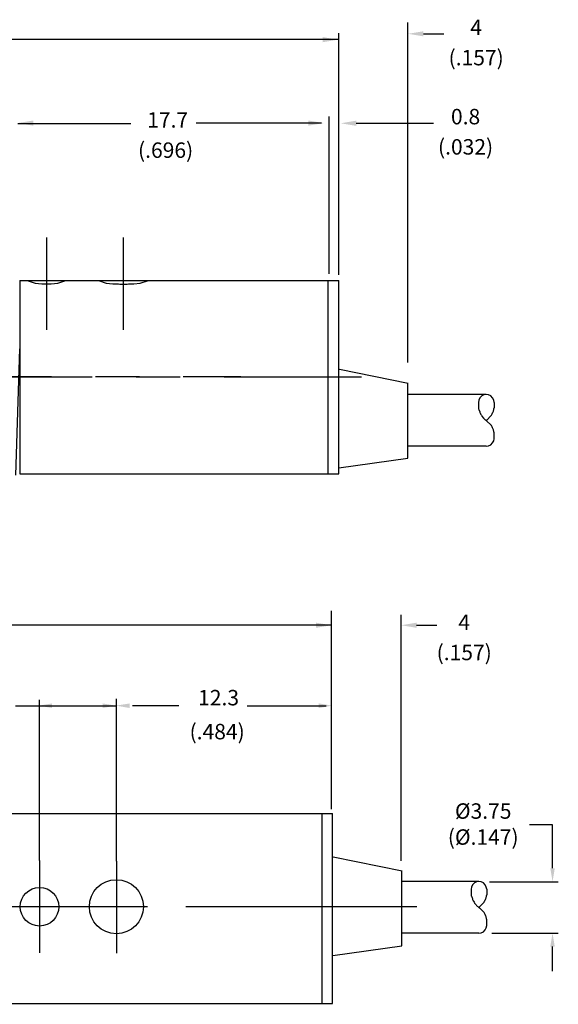
# Model space of a CAD drawing. Extents: x 0.2 to 16.7, y 0.2 to 10.7.
# Drawn here: x 10.5 to 11.7, y 6.2 to 8.4 of the extents above; entities that cross this region are included whole.
import ezdxf

# ---------------------------------------------------------------- set-up
doc = ezdxf.new("R2010")
doc.units = 0
doc.header["$LTSCALE"] = 0.25
doc.header["$MEASUREMENT"] = 0
doc.linetypes.add('CENTER', pattern=[2, 1.25, -0.25, 0.25, -0.25])
for name, color, linetype in [('CENTER', 3, 'CENTER'), ('DIM', 1, 'CONTINUOUS'), ('OBJ', 7, 'CONTINUOUS')]:
    doc.layers.add(name, color=color, linetype=linetype)

msp = doc.modelspace()

# ---------------------------------------------------------------- linework, layer by layer
at = {"layer": 'CENTER', "color": 3, "linetype": 'CENTER'}
for p, q in [((10.5661, 7.9006), (10.5661, 7.6911)), ((10.7405, 7.9006), (10.7405, 7.6911)), ((11.2823, 7.5834), (9.0075, 7.5834)), ((9.0396, 7.5849), (11.0077, 7.5849)), ((10.5501, 6.4844), (10.5501, 6.2749)), ((10.7248, 6.4833), (10.7248, 6.2738)), ((11.1954, 6.3796), (9.0266, 6.3796)), ((11.4084, 6.3796), (9.1389, 6.3796))]:
    msp.add_line(p, q, dxfattribs=at)
at = {"layer": 'DIM', "color": 1}
for p, q in [((11.3879, 7.6166), (11.3879, 8.3897)), ((11.229, 8.3507), (10.1911, 8.3507)), ((11.2311, 7.816), (11.2311, 8.3657)), ((11.4233, 8.364), (11.4695, 8.364)), ((11.2087, 7.8181), (11.2087, 8.176)), ((10.7575, 8.1591), (10.5005, 8.1591)), ((11.1915, 8.1611), (10.906, 8.1611)), ((11.2702, 8.1606), (11.4464, 8.1606)), ((11.2141, 6.6013), (11.2141, 7.0524)), ((11.3723, 6.4837), (11.3723, 7.0429)), ((11.2141, 7.0194), (10.3543, 7.0194)), ((11.4077, 7.0194), (11.4539, 7.0194)), ((10.5501, 6.4844), (10.5501, 6.8497)), ((10.7248, 6.4833), (10.7248, 6.8524)), ((10.5501, 6.8366), (10.7248, 6.8366)), ((10.8672, 6.8366), (10.7613, 6.8366)), ((11.0221, 6.8366), (11.2017, 6.8366)), ((11.7168, 6.4671), (11.7168, 6.566)), ((11.5737, 6.4363), (11.7299, 6.4363)), ((11.5788, 6.3195), (11.7299, 6.3195)), ((11.7168, 6.2333), (11.7168, 6.2888))]:
    msp.add_line(p, q, dxfattribs=at)
at = {"layer": 'DIM'}
for p, q in [((10.4951, 6.8366), (10.5552, 6.8366)), ((11.7168, 6.566), (11.6644, 6.566))]:
    msp.add_line(p, q, dxfattribs=at)
at = {"layer": 'DIM', "color": 1}
for points in [[(11.1939, 8.3566), (11.1939, 8.3449), (11.229, 8.3507)], [(11.4233, 8.3699), (11.4233, 8.3582), (11.3882, 8.364)], [(10.5356, 8.1669), (10.5356, 8.1552), (10.5005, 8.1611)], [(11.1617, 8.1669), (11.1617, 8.1552), (11.1968, 8.1611)], [(11.2702, 8.1665), (11.2702, 8.1548), (11.2352, 8.1606)], [(11.179, 7.0253), (11.179, 7.0136), (11.2141, 7.0194)], [(11.4077, 7.0253), (11.4077, 7.0136), (11.3726, 7.0194)], [(10.5787, 6.8417), (10.5787, 6.8314), (10.548, 6.8366)], [(10.6934, 6.8417), (10.6934, 6.8314), (10.7241, 6.8366)], [(10.7548, 6.8417), (10.7548, 6.8314), (10.7241, 6.8366)], [(11.1852, 6.8417), (11.1852, 6.8314), (11.2159, 6.8366)], [(11.7219, 6.4671), (11.7117, 6.4671), (11.7168, 6.4363)], [(11.7219, 6.2888), (11.7117, 6.2888), (11.7168, 6.3195)]]:
    msp.add_solid(points, dxfattribs=at)
at = {"layer": 'OBJ', "color": 7}
for p, q in [((10.505, 7.8034), (11.2311, 7.8034)), ((10.505, 7.8034), (10.505, 7.3634)), ((11.2055, 7.8034), (11.2055, 7.3634)), ((11.2306, 7.3634), (11.2306, 7.8034)), ((11.3876, 7.399), (11.3876, 7.5702)), ((10.505, 7.3634), (11.2306, 7.3634)), ((10.4873, 6.5918), (11.216, 6.5918)), ((11.1919, 6.5918), (11.1919, 6.1577)), ((11.216, 6.1597), (11.216, 6.5918)), ((11.3737, 6.2903), (11.3737, 6.4615)), ((10.4853, 6.1597), (11.216, 6.1597))]:
    msp.add_line(p, q, dxfattribs=at)
at = {"layer": 'OBJ', "color": 7, "linetype": 'Continuous'}
for p, q in [((10.5222, 7.8034), (10.54, 7.7973)), ((10.54, 7.7973), (10.5554, 7.7954)), ((10.5554, 7.7954), (10.5769, 7.7954)), ((10.5769, 7.7954), (10.5916, 7.7973)), ((10.5916, 7.7973), (10.6101, 7.8034)), ((10.6839, 7.8034), (10.7017, 7.7973)), ((10.7017, 7.7973), (10.7171, 7.7954)), ((10.7171, 7.7954), (10.7294, 7.7954)), ((10.7294, 7.7954), (10.7325, 7.7948)), ((10.7325, 7.7948), (10.7491, 7.7948)), ((10.7491, 7.7948), (10.7522, 7.7954)), ((10.7522, 7.7954), (10.7645, 7.7954)), ((10.7645, 7.7954), (10.7792, 7.7973)), ((10.7792, 7.7973), (10.7977, 7.8034)), ((10.4964, 7.3603), (10.505, 7.6479)), ((11.5657, 7.5439), (11.3876, 7.5439)), ((11.5657, 7.5439), (11.5607, 7.5433)), ((11.5714, 7.5433), (11.5657, 7.5439)), ((11.5492, 7.5312), (11.5486, 7.5261)), ((11.5486, 7.5261), (11.5486, 7.5134)), ((11.5518, 7.5363), (11.5492, 7.5312)), ((11.5562, 7.5408), (11.5518, 7.5363)), ((11.5607, 7.5433), (11.5562, 7.5408)), ((11.5765, 7.5408), (11.5714, 7.5433)), ((11.5803, 7.5363), (11.5765, 7.5408)), ((11.5829, 7.5312), (11.5803, 7.5363)), ((11.5841, 7.5261), (11.5829, 7.5312)), ((11.5841, 7.5261), (11.5841, 7.5134)), ((11.5486, 7.5134), (11.5486, 7.5115)), ((11.5486, 7.5115), (11.5492, 7.5103)), ((11.5492, 7.5103), (11.5505, 7.5065)), ((11.5505, 7.5065), (11.5511, 7.5052)), ((11.5511, 7.5052), (11.5518, 7.5033)), ((11.5518, 7.5033), (11.5524, 7.502)), ((11.5524, 7.502), (11.553, 7.5001)), ((11.553, 7.5001), (11.5537, 7.4988)), ((11.5537, 7.4988), (11.5549, 7.4969)), ((11.5778, 7.4969), (11.5784, 7.4988)), ((11.5784, 7.4988), (11.5797, 7.5001)), ((11.5797, 7.5001), (11.5803, 7.502)), ((11.5803, 7.502), (11.581, 7.5033)), ((11.581, 7.5033), (11.5816, 7.5052)), ((11.5816, 7.5052), (11.5822, 7.5065)), ((11.5822, 7.5065), (11.5835, 7.5103)), ((11.5835, 7.5115), (11.5841, 7.5134)), ((11.5835, 7.5103), (11.5835, 7.5115)), ((11.5549, 7.4969), (11.5562, 7.4957)), ((11.5562, 7.4957), (11.5562, 7.4944)), ((11.5562, 7.4944), (11.56, 7.4906)), ((11.56, 7.4906), (11.5607, 7.4893)), ((11.5607, 7.4893), (11.5619, 7.488)), ((11.5619, 7.488), (11.5632, 7.4868)), ((11.5632, 7.4868), (11.5645, 7.4861)), ((11.5645, 7.4861), (11.5657, 7.4849)), ((11.5657, 7.4849), (11.567, 7.4861)), ((11.567, 7.4836), (11.5657, 7.4849)), ((11.567, 7.4861), (11.5683, 7.4868)), ((11.5683, 7.483), (11.567, 7.4836)), ((11.5683, 7.4868), (11.5759, 7.4944)), ((11.5759, 7.476), (11.5683, 7.483)), ((11.5759, 7.4944), (11.5765, 7.4957)), ((11.5765, 7.4957), (11.5778, 7.4969)), ((11.5765, 7.4747), (11.5759, 7.476)), ((11.5778, 7.4734), (11.5765, 7.4747)), ((11.5784, 7.4715), (11.5778, 7.4734)), ((11.5797, 7.4703), (11.5784, 7.4715)), ((11.5803, 7.4683), (11.5797, 7.4703)), ((11.581, 7.4671), (11.5803, 7.4683)), ((11.5816, 7.4652), (11.581, 7.4671)), ((11.5822, 7.4639), (11.5816, 7.4652)), ((11.5835, 7.4601), (11.5822, 7.4639)), ((11.5835, 7.4588), (11.5835, 7.4601)), ((11.5841, 7.4569), (11.5835, 7.4588)), ((11.5841, 7.4423), (11.5841, 7.4569)), ((11.5765, 7.4296), (11.5803, 7.4341)), ((11.5803, 7.4341), (11.5829, 7.4385)), ((11.5829, 7.4385), (11.5841, 7.4436)), ((11.5657, 7.4264), (11.3876, 7.4264)), ((11.5657, 7.4264), (11.5714, 7.4271)), ((11.5714, 7.4271), (11.5765, 7.4296)), ((11.5491, 6.437), (11.3737, 6.437)), ((11.5326, 6.4243), (11.5319, 6.4192)), ((11.5351, 6.4294), (11.5326, 6.4243)), ((11.5396, 6.4338), (11.5351, 6.4294)), ((11.544, 6.4363), (11.5396, 6.4338)), ((11.5491, 6.437), (11.544, 6.4363)), ((11.5548, 6.4363), (11.5491, 6.437)), ((11.5599, 6.4338), (11.5548, 6.4363)), ((11.5637, 6.4294), (11.5599, 6.4338)), ((11.5662, 6.4243), (11.5637, 6.4294)), ((11.5675, 6.4192), (11.5662, 6.4243)), ((11.5319, 6.4192), (11.5319, 6.4065)), ((11.5319, 6.4065), (11.5319, 6.4046)), ((11.5319, 6.4046), (11.5326, 6.4033)), ((11.5326, 6.4033), (11.5339, 6.3995)), ((11.5656, 6.3995), (11.5669, 6.4033)), ((11.5669, 6.4046), (11.5675, 6.4065)), ((11.5669, 6.4033), (11.5669, 6.4046)), ((11.5675, 6.4192), (11.5675, 6.4065)), ((11.5339, 6.3995), (11.5345, 6.3982)), ((11.5345, 6.3982), (11.5351, 6.3963)), ((11.5351, 6.3963), (11.5358, 6.3951)), ((11.5358, 6.3951), (11.5364, 6.3932)), ((11.5364, 6.3932), (11.537, 6.3919)), ((11.537, 6.3919), (11.5383, 6.39)), ((11.5383, 6.39), (11.5396, 6.3887)), ((11.5396, 6.3887), (11.5396, 6.3874)), ((11.5396, 6.3874), (11.5434, 6.3836)), ((11.5434, 6.3836), (11.544, 6.3824)), ((11.544, 6.3824), (11.5453, 6.3811)), ((11.5453, 6.3811), (11.5466, 6.3798)), ((11.5466, 6.3798), (11.5478, 6.3792)), ((11.5504, 6.3792), (11.5516, 6.3798)), ((11.5516, 6.3798), (11.5593, 6.3874)), ((11.5593, 6.3874), (11.5599, 6.3887)), ((11.5599, 6.3887), (11.5612, 6.39)), ((11.5612, 6.39), (11.5618, 6.3919)), ((11.5618, 6.3919), (11.5631, 6.3932)), ((11.5631, 6.3932), (11.5637, 6.3951)), ((11.5637, 6.3951), (11.5643, 6.3963)), ((11.5643, 6.3963), (11.565, 6.3982)), ((11.565, 6.3982), (11.5656, 6.3995)), ((11.5478, 6.3792), (11.5491, 6.3779)), ((11.5491, 6.3779), (11.5504, 6.3792)), ((11.5504, 6.3766), (11.5491, 6.3779)), ((11.5516, 6.376), (11.5504, 6.3766)), ((11.5593, 6.369), (11.5516, 6.376)), ((11.5599, 6.3677), (11.5593, 6.369)), ((11.5612, 6.3665), (11.5599, 6.3677)), ((11.5618, 6.3646), (11.5612, 6.3665)), ((11.5631, 6.3633), (11.5618, 6.3646)), ((11.5637, 6.3614), (11.5631, 6.3633)), ((11.5643, 6.3601), (11.5637, 6.3614)), ((11.565, 6.3582), (11.5643, 6.3601)), ((11.5656, 6.3569), (11.565, 6.3582)), ((11.5669, 6.3531), (11.5656, 6.3569)), ((11.5662, 6.3315), (11.5675, 6.3366)), ((11.5669, 6.3519), (11.5669, 6.3531)), ((11.5675, 6.35), (11.5669, 6.3519)), ((11.5675, 6.3354), (11.5675, 6.35)), ((11.5491, 6.3195), (11.3737, 6.3195)), ((11.5491, 6.3195), (11.5548, 6.3201)), ((11.5548, 6.3201), (11.5599, 6.3227)), ((11.5599, 6.3227), (11.5637, 6.3271)), ((11.5637, 6.3271), (11.5662, 6.3315))]:
    msp.add_line(p, q, dxfattribs=at)
at = {"layer": 'OBJ'}
for p, q in [((11.1219, 7.8034), (11.2306, 7.8034)), ((11.2321, 7.6015), (11.3887, 7.57)), ((11.231, 7.3776), (11.3876, 7.399)), ((11.1219, 7.3634), (11.2306, 7.3634)), ((11.2182, 6.4928), (11.3748, 6.4613)), ((11.217, 6.2689), (11.3737, 6.2903)), ((11.1237, 6.1597), (11.216, 6.1597))]:
    msp.add_line(p, q, dxfattribs=at)
for centre, radius in [((10.7248, 6.3796), 0.0614), ((10.5501, 6.3796), 0.0439)]:
    msp.add_circle(centre, radius, dxfattribs=at)

# ---------------------------------------------------------------- texts
at = {"layer": 'DIM', "color": 7, "attachment_point": 5}
for s, insert, char_height in [('4', (11.5431, 8.374), 0.0351), ('(.157)', (11.5431, 8.3053), 0.03511), ('0.8', (11.519, 8.1712), 0.03511), ('17.7', (10.8415, 8.1637), 0.03511), ('(.032)', (11.519, 8.1025), 0.03511), ('(.696)', (10.8368, 8.095), 0.03511), ('4', (11.5159, 7.0217), 0.0351), ('(.157)', (11.5159, 6.953), 0.03511), ('12.3', (10.9573, 6.8503), 0.03511), ('(.484)', (10.954, 6.7731), 0.03511), ('%%C3.75', (11.5591, 6.5925), 0.03511), ('(%%C.147)', (11.5591, 6.5334), 0.03511)]:
    msp.add_mtext(s, dxfattribs=dict(at, insert=insert, char_height=char_height))

doc.saveas('drawing.dxf')
